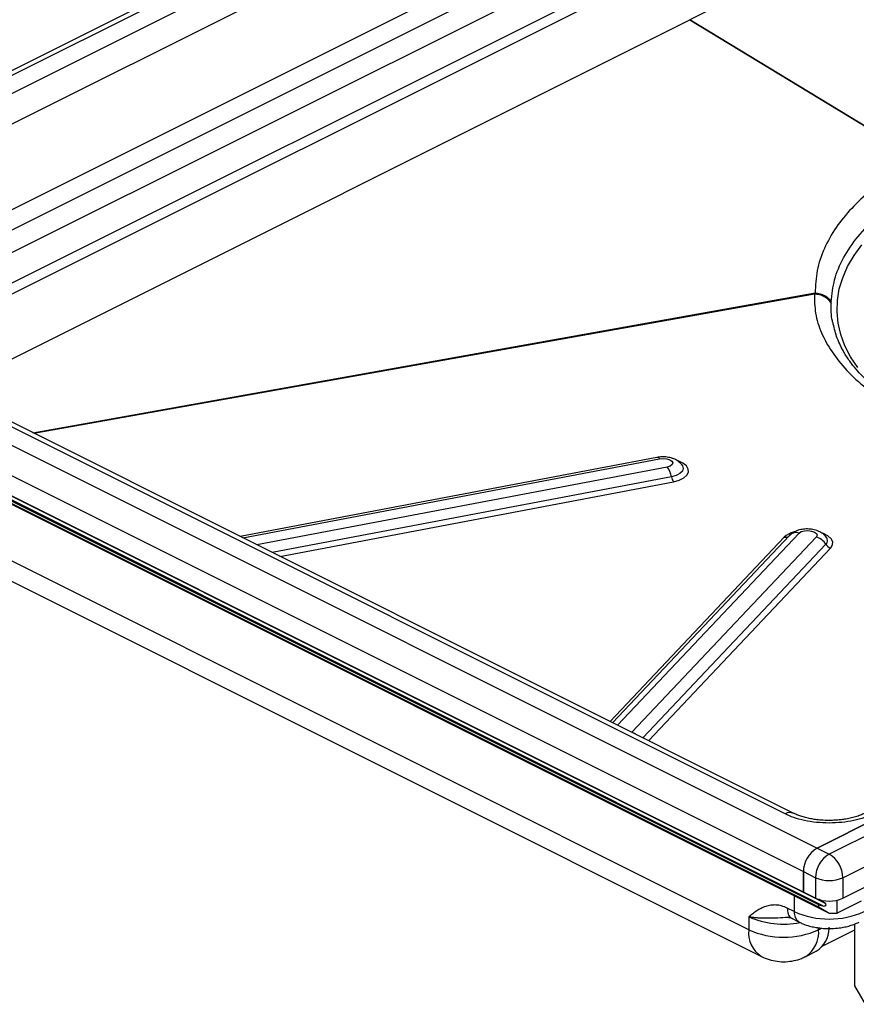
# Model space of a CAD drawing. Units: millimetres. Extents: x 0 to 420, y 0 to 297.
# Drawn here: x 262 to 301, y 103 to 149 of the extents above; entities that cross this region are included whole.
import ezdxf

# ---------------------------------------------------------------- set-up
doc = ezdxf.new("R2010")
doc.units = ezdxf.units.MM

msp = doc.modelspace()

# ---------------------------------------------------------------- linework, layer by layer
at = {"color": 7, "linetype": 'Continuous', "lineweight": 25}
for p, q in [((333.6424, 168.9022), (293.1252, 148.639)), ((287.8255, 159.4141), (247.3083, 139.1555)), ((247.7108, 139.1299), (288.228, 159.3885)), ((289.0765, 158.9643), (248.5593, 138.7056)), ((249.1957, 137.608), (289.7129, 157.8666)), ((251.64, 134.8465), (289.7129, 153.8829)), ((252.5839, 134.3745), (290.1372, 153.1512)), ((291.1978, 152.6208), (253.6446, 133.8442)), ((255.0604, 133.1363), (291.8342, 151.5232)), ((255.5696, 132.8817), (291.8342, 151.0099)), ((258.5862, 131.3734), (293.1252, 148.639)), ((303.8432, 142.1315), (293.1252, 148.639)), ((293.1252, 148.639), (303.8432, 142.1315)), ((244.8823, 137.15), (299.0467, 110.0678)), ((297.5618, 111.6588), (248.0643, 136.4075)), ((297.9643, 111.6844), (248.4668, 136.4331)), ((244.2459, 136.0524), (298.4103, 108.9702)), ((262.5207, 129.4062), (298.9584, 135.9134)), ((262.5605, 129.3862), (298.9243, 135.8803)), ((299.4423, 107.4879), (243.8358, 135.2912)), ((299.3231, 107.3737), (243.8358, 135.1173)), ((299.1316, 107.4179), (243.8358, 135.0658)), ((299.1316, 107.311), (243.8358, 134.9589)), ((299.1407, 107.2983), (243.8358, 134.9507)), ((299.5693, 107.056), (243.8358, 134.9228)), ((243.8358, 134.9226), (299.5758, 107.0526)), ((298.4103, 108.0176), (244.2459, 135.0998)), ((295.8647, 106.2632), (250.6099, 128.8906)), ((291.5894, 128.2616), (272.1715, 124.5808)), ((272.2972, 124.5179), (291.7164, 128.199)), ((251.2076, 127.6466), (296.4625, 105.0192)), ((292.0682, 127.8117), (272.9556, 124.1887)), ((292.2635, 127.355), (273.6715, 123.8307)), ((274.0295, 123.6518), (292.3611, 127.1267)), ((289.7587, 115.7871), (298.2159, 124.7378)), ((297.5216, 124.5465), (289.41, 115.9615)), ((297.7645, 124.623), (289.5259, 115.9036)), ((299.01, 124.5522), (290.4172, 115.4579)), ((299.4593, 124.2115), (290.941, 115.196)), ((291.2029, 115.065), (299.684, 124.0411)), ((302.4408, 111.7649), (299.0467, 110.0678)), ((299.0467, 110.0678), (302.4408, 111.7649)), ((303.0065, 111.482), (299.6124, 109.785)), ((299.0467, 110.0678), (299.6124, 109.785)), ((300.2488, 108.6874), (303.6429, 110.3844)), ((300.2488, 107.7347), (303.6429, 109.4318)), ((298.4103, 108.9702), (298.976, 108.6874)), ((298.4103, 108.0176), (298.4103, 108.9702)), ((298.4103, 108.9702), (298.4103, 108.0176)), ((298.976, 108.6874), (298.976, 107.7347)), ((300.2488, 108.6874), (300.2488, 107.7347)), ((297.986, 107.8475), (297.986, 107.1078)), ((298.976, 107.7347), (298.4103, 108.0176)), ((299.1316, 107.311), (299.1316, 107.4179)), ((299.1316, 107.4179), (299.3231, 107.3737)), ((299.1407, 107.2983), (299.1316, 107.311)), ((299.14, 107.6696), (299.1385, 107.6704)), ((299.4423, 107.4879), (299.14, 107.6696)), ((299.5693, 107.056), (299.1407, 107.2983)), ((299.9801, 107.0331), (299.9801, 107.6422)), ((301.0992, 107.5926), (299.9801, 107.0331)), ((295.8647, 106.8694), (295.8647, 106.2632)), ((297.986, 107.1078), (297.6606, 107.2705)), ((297.7435, 106.8365), (297.6915, 106.8341)), ((299.6652, 107.0331), (299.9801, 107.0331)), ((297.8945, 106.7838), (298.22, 106.621)), ((299.5946, 106.3831), (299.5898, 106.3216)), ((300.8145, 103.6476), (300.8145, 106.539)), ((299.1174, 106.2632), (299.1174, 106.3555)), ((299.1174, 106.2632), (299.2691, 106.339)), ((299.3192, 105.5165), (300.8145, 106.2639)), ((298.5197, 105.0192), (299.0146, 105.2667)), ((301.3095, 102.7939), (300.8145, 103.6476))]:
    msp.add_line(p, q, dxfattribs=at)
at = {"color": 7, "linetype": 'Continuous', "lineweight": 25, "flags": 128}
for points in [[(300.9449, 132.4393), (300.6131, 132.9441), (300.3496, 133.4588), (300.1553, 133.9811), (300.0313, 134.5088), (299.9781, 135.0394), (299.9958, 135.5707), (300.0845, 136.1001), (300.2437, 136.6254), (300.4727, 137.1442), (300.7706, 137.6542), (301.1358, 138.1531)], [(291.7164, 128.199), (291.8817, 128.2131), (292.0486, 128.1955), (292.1917, 128.149), (292.2892, 128.0806), (292.3263, 128.0008), (292.2974, 127.9216), (292.2067, 127.8552), (292.0682, 127.8117)], [(292.7531, 127.9159), (292.7835, 127.872), (292.8184, 127.7454), (292.7776, 127.6209), (292.6646, 127.5085), (292.4885, 127.4175), (292.2635, 127.355)], [(292.3611, 127.1267), (292.6246, 127.1977), (292.8374, 127.2998), (292.9851, 127.4261), (293.0577, 127.5679), (293.0502, 127.7155), (292.963, 127.859), (292.8022, 127.9885), (292.5787, 128.0952), (292.5695, 128.0986)], [(298.2159, 124.7378), (298.3133, 124.8019), (298.4564, 124.8421), (298.6233, 124.8523), (298.7886, 124.8309), (298.9272, 124.7813), (299.0179, 124.7109), (299.047, 124.6304), (299.01, 124.5522)], [(299.684, 124.0411), (299.7709, 124.1807), (299.7783, 124.328), (299.7055, 124.473), (299.5576, 124.6058), (299.3446, 124.7173), (299.2995, 124.7349)]]:
    msp.add_lwpolyline(points, dxfattribs=at)
at = {"color": 7, "linetype": 'Continuous', "lineweight": 25}
for centre, radius, start, end in [((291.5992, 128.1214), 0.1406, 33.52582, 93.96722), ((291.2423, 127.1884), 1.0347, 9.26963, 37.04102), ((292.7741, 127.4384), 0.5174, 189.26963, 217.04102), ((298.2176, 123.7769), 1.0376, 105.06961, 132.12752), ((298.089, 124.292), 0.4636, 74.12037, 134.4259), ((272.1522, 124.431), 0.1492, 46.25931, 80.61059), ((297.585, 124.7718), 0.234, 254.27453, 310.37531), ((298.8353, 123.8553), 0.7185, 29.71489, 75.93137), ((299.2959, 124.3901), 0.2421, 312.44232, 39.99967), ((299.7713, 124.3895), 0.3592, 209.71489, 255.93137), ((290.245, 114.7781), 0.6919, 55.37078, 71.49912), ((297.7876, 111.2816), 0.4396, 65.95548, 120.91315), ((299.713, 108.9482), 1.3029, 120.75785, 179.03218), ((299.713, 108.9482), 1.3029, 120.75785, 179.03218), ((300.2787, 108.6653), 1.3029, 120.75785, 179.03218), ((298.9461, 108.6653), 1.3029, 0.96782, 59.24215), ((299.6124, 110.1236), 1.5709, 246.10194, 293.89806), ((299.6124, 109.171), 1.5709, 246.10194, 293.89806), ((297.4951, 110.5644), 4.0387, 246.19084, 280.88548), ((298.4975, 107.0541), 0.5142, 174.00723, 237.50786), ((299.6124, 110.7782), 4.0146, 246.10194, 293.89806), ((297.1734, 106.1263), 1.3158, 174.02868, 237.26581), ((297.4911, 109.9336), 4.0146, 246.10194, 293.89806), ((297.8092, 106.1262), 1.3153, 302.66647, 5.97733), ((298.3488, 106.3319), 1.2562, 302.01079, 359.63297)]:
    msp.add_arc(centre, radius, start, end, dxfattribs=at)
for centre, major_axis, start_param, end_param in [((299.363, 107.4385), (0.1131, 0), 4.3516507, 7.077897), ((299.6652, 107.1197), (0.1414, 0), 3.9671046, 4.712389)]:
    msp.add_ellipse(centre, major_axis=major_axis, ratio=0.6123724, start_param=start_param, end_param=end_param, dxfattribs=at)
for points, knots in [([(303.8432, 142.1315), (303.4268, 141.9086), (302.5935, 141.4625), (301.535, 140.6946), (300.6323, 139.8654), (299.8984, 138.9608), (299.3581, 137.9899), (299.0101, 136.9654), (298.9756, 136.2635), (298.9584, 135.9134)], [0, 0, 0, 0, 0.1399119, 0.2800239, 0.4197932, 0.5596736, 0.7068639, 0.8537939, 1, 1, 1, 1]), ([(299.7106, 135.4991), (299.7453, 135.8449), (299.815, 136.5393), (300.2485, 137.5604), (300.9185, 138.55), (301.8468, 139.4882), (302.9983, 140.3674), (303.9461, 140.8791), (304.4216, 141.1359)], [0, 0, 0, 0, 0.1636132, 0.3284895, 0.4945885, 0.661883, 0.8303566, 1, 1, 1, 1]), ([(298.9584, 135.9134), (298.9523, 135.907), (298.9414, 135.8953), (298.9296, 135.8849), (298.9243, 135.8803)], [0, 0, 0, 0, 0.5541936, 1, 1, 1, 1]), ([(298.9243, 135.8803), (298.9286, 135.577), (298.9371, 134.9689), (299.2252, 134.0587), (299.7133, 133.1662), (300.4082, 132.3013), (301.3032, 131.4754), (302.3804, 130.6976), (303.6295, 129.9803), (305.0538, 129.3209), (306.6477, 128.7318), (308.3918, 128.2263), (310.24, 127.8205), (312.1657, 127.522), (314.1421, 127.3266), (315.4716, 127.2922), (316.1347, 127.2751)], [0, 0, 0, 0, 0.0698852, 0.1401112, 0.2102274, 0.2799586, 0.3500788, 0.4203204, 0.4901439, 0.5600699, 0.6335477, 0.7069275, 0.7800252, 0.8535249, 0.92695, 1, 1, 1, 1]), ([(298.9243, 135.8803), (299.0057, 135.8718), (299.1685, 135.8547), (299.3916, 135.7572), (299.5825, 135.6162), (299.6665, 135.4917), (299.7084, 135.4295)], [0, 0, 0, 0, 0.2501082, 0.5000334, 0.7500176, 1, 1, 1, 1]), ([(298.9584, 135.9134), (299.0369, 135.9047), (299.1938, 135.8873), (299.4071, 135.7973), (299.5896, 135.6688), (299.6703, 135.5556), (299.7106, 135.4991)], [0, 0, 0, 0, 0.2500969, 0.5000291, 0.7500141, 1, 1, 1, 1]), ([(299.8052, 134.4675), (299.7911, 134.5156), (299.6974, 134.834), (299.7034, 135.1561), (299.7084, 135.4295)], [0, 0, 0, 0, 0.151037, 1, 1, 1, 1]), ([(299.7084, 135.4295), (299.7089, 135.4423), (299.7096, 135.4651), (299.7103, 135.4887), (299.7106, 135.4991)], [0, 0, 0, 0, 0.5603718, 1, 1, 1, 1]), ([(300.3343, 133.1033), (300.2067, 133.3364), (299.961, 133.785), (299.8558, 134.246), (299.8052, 134.4675)], [0, 0, 0, 0, 0.5194444, 1, 1, 1, 1]), ([(316.1202, 127.3847), (315.5612, 127.3978), (314.4824, 127.4231), (312.9356, 127.5538), (311.5329, 127.7316), (310.281, 127.9455), (309.1794, 128.1788), (308.2221, 128.4197), (307.4004, 128.6571), (306.6492, 128.9003), (305.9937, 129.1365), (305.455, 129.3504), (305.0732, 129.5128), (304.7545, 129.6551), (304.4098, 129.8166), (303.9456, 130.0483), (303.3841, 130.3547), (302.8002, 130.7134), (302.2868, 131.0695), (301.8735, 131.3897), (301.5333, 131.6809), (301.2263, 131.9708), (300.9232, 132.2912), (300.6178, 132.6632), (300.3324, 133.0775), (300.1865, 133.368), (300.107, 133.5262)], [0, 0, 0, 0, 0.07486762, 0.1444901, 0.20883352, 0.26751104, 0.32045481, 0.36800665, 0.41021313, 0.44699226, 0.48751321, 0.51827829, 0.53930337, 0.55499291, 0.5763618, 0.60390314, 0.64507714, 0.69112412, 0.7324154, 0.76842658, 0.79931949, 0.83019654, 0.86315834, 0.90004411, 0.94555669, 1, 1, 1, 1]), ([(292.4523, 128.1551), (292.4061, 128.1758), (292.2877, 128.2289), (292.076, 128.2763), (291.8277, 128.295), (291.6686, 128.2716), (291.5911, 128.2603)], [0, 0, 0, 0, 0.17759577, 0.45556324, 0.73510461, 1, 1, 1, 1]), ([(292.7527, 127.9078), (292.7346, 127.9326), (292.68, 128.0077), (292.5744, 128.088), (292.4865, 128.1363), (292.4523, 128.1551)], [0, 0, 0, 0, 0.2324843, 0.7020617, 1, 1, 1, 1]), ([(299.173, 124.7948), (299.1268, 124.8155), (299.0084, 124.8685), (298.7964, 124.9166), (298.5425, 124.9327), (298.2817, 124.9049), (298.0502, 124.8297), (297.8736, 124.7318), (297.7967, 124.6491), (297.7683, 124.6186)], [0, 0, 0, 0, 0.1027079, 0.2634631, 0.4251285, 0.5912827, 0.7710063, 0.9155967, 1, 1, 1, 1]), ([(299.4714, 124.5499), (299.4539, 124.5739), (299.3999, 124.6481), (299.2951, 124.7277), (299.2071, 124.776), (299.173, 124.7948)], [0, 0, 0, 0, 0.2264069, 0.6997025, 1, 1, 1, 1]), ([(301.663, 111.6588), (301.5313, 111.5996), (301.2599, 111.4776), (300.7637, 111.3436), (300.207, 111.2544), (299.6124, 111.2239), (299.0178, 111.2544), (298.4611, 111.3436), (297.9648, 111.4776), (297.6935, 111.5996), (297.5618, 111.6588)], [0, 0, 0, 0, 0.116516, 0.2400113, 0.3686408, 0.5, 0.6313592, 0.7599887, 0.883484, 1, 1, 1, 1]), ([(299.6124, 111.3547), (299.489, 111.3572), (299.3154, 111.3608), (299.065, 111.3844), (298.8577, 111.4122), (298.6252, 111.4569), (298.4009, 111.5141), (298.1947, 111.5828), (298.048, 111.6416), (297.9826, 111.6765), (297.9671, 111.6848)], [0, 0, 0, 0, 0.1942325, 0.2734523, 0.4033236, 0.5356778, 0.674494, 0.8153369, 0.9561812, 1, 1, 1, 1]), ([(301.2604, 111.6846), (301.1995, 111.6561), (301.0755, 111.598), (300.8467, 111.5204), (300.596, 111.4553), (300.3532, 111.41), (300.124, 111.3803), (299.8851, 111.3594), (299.712, 111.3564), (299.6124, 111.3547)], [0, 0, 0, 0, 0.1529466, 0.3111844, 0.4659214, 0.6169499, 0.7271828, 0.8429736, 1, 1, 1, 1]), ([(297.6606, 107.2705), (297.5716, 107.3089), (297.3923, 107.3863), (297.1351, 107.424), (296.8885, 107.4138), (296.6587, 107.3575), (296.4426, 107.2647), (296.2421, 107.147), (296.051, 107.0124), (295.9268, 106.9171), (295.8647, 106.8694)], [0, 0, 0, 0, 0.1242887, 0.2503541, 0.3713822, 0.5005218, 0.6254905, 0.7501499, 0.8750606, 1, 1, 1, 1]), ([(297.6915, 106.8341), (297.5342, 106.8268), (297.2607, 106.8141), (296.8758, 106.7961), (296.5704, 106.7968), (296.3112, 106.8102), (296.0832, 106.8321), (295.9428, 106.8561), (295.8647, 106.8694)], [0, 0, 0, 0, 0.2340072, 0.4067792, 0.5942913, 0.7229427, 0.8460904, 1, 1, 1, 1]), ([(297.6606, 107.2705), (297.6709, 107.1752), (297.6917, 106.9845), (297.7931, 106.8235), (297.8816, 106.8005), (297.8996, 106.7958)], [0, 0, 0, 0, 0.4434239, 0.8868479, 1, 1, 1, 1]), ([(297.7155, 106.8373), (297.7549, 106.8327), (297.8381, 106.8229), (297.8737, 106.7987), (297.8925, 106.786)], [0, 0, 0, 0, 0.4744322, 1, 1, 1, 1]), ([(298.2233, 106.6246), (298.2774, 106.5971), (298.4272, 106.5209), (298.674, 106.4426), (298.934, 106.382), (299.1661, 106.346), (299.3871, 106.3248), (299.5402, 106.3222), (299.6124, 106.321)], [0, 0, 0, 0, 0.1350337, 0.3736301, 0.551229, 0.6922312, 0.8547255, 1, 1, 1, 1]), ([(299.6124, 106.321), (299.7439, 106.3248), (299.9271, 106.3301), (300.1898, 106.3651), (300.4054, 106.4057), (300.6507, 106.4741), (300.8523, 106.5454), (300.9648, 106.6045), (301.0023, 106.6241)], [0, 0, 0, 0, 0.264087, 0.367877, 0.5399111, 0.7165656, 0.9058346, 1, 1, 1, 1]), ([(296.4613, 105.0201), (296.4622, 105.0195), (296.5717, 104.953), (296.8186, 104.8706), (297.1942, 104.7834), (297.5879, 104.767), (297.968, 104.8173), (298.2822, 104.9052), (298.4527, 104.9924), (298.5166, 105.0251)], [0, 0, 0, 0, 0.0014651, 0.1803058, 0.3610893, 0.5442541, 0.7308138, 0.8992676, 1, 1, 1, 1])]:
    msp.add_open_spline(points, degree=3, knots=knots, dxfattribs=at)

doc.saveas('drawing.dxf')
